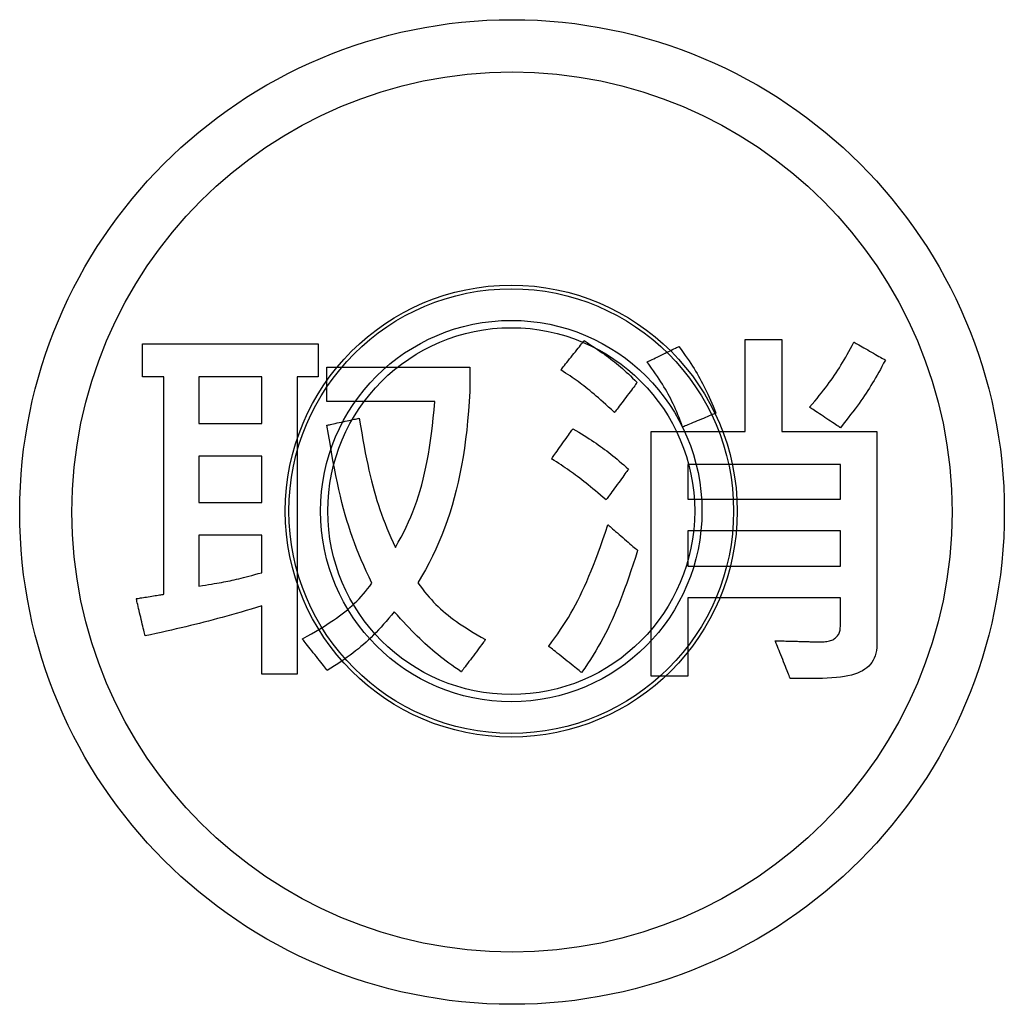
# Model space of a CAD drawing. Extents: x 0 to 420, y 0 to 297.
# Drawn here: x 57 to 59, y 108 to 110 of the extents above; entities that cross this region are included whole.
import ezdxf

# ---------------------------------------------------------------- set-up
doc = ezdxf.new("R2010")
doc.units = 0
doc.header["$MEASUREMENT"] = 0
doc.layers.get('0').update_dxf_attribs({"linetype": 'CONTINUOUS'})

msp = doc.modelspace()

# ---------------------------------------------------------------- linework, layer by layer
at = {"color": 2, "linetype": 'Continuous'}
for points in [[(57.46323, 108.74537), (57.46323, 108.74607), (57.46323, 108.74808), (57.46323, 108.75129), (57.46323, 108.75558), (57.46323, 108.76082), (57.46323, 108.7669), (57.46323, 108.7737), (57.46323, 108.7811), (57.46323, 108.78898), (57.46323, 108.79721), (57.46323, 108.80569), (57.46323, 108.81428), (57.46323, 108.82287), (57.46323, 108.83135), (57.46323, 108.83958), (57.46323, 108.84746), (57.46323, 108.85486), (57.46323, 108.86166), (57.46323, 108.86774), (57.46323, 108.87298), (57.46323, 108.87727), (57.46323, 108.88048), (57.46323, 108.88249), (57.46323, 108.88319), (57.45228, 108.87992), (57.44166, 108.87677), (57.43132, 108.87374), (57.42123, 108.87082), (57.41137, 108.86799), (57.40171, 108.86526), (57.39222, 108.8626), (57.38286, 108.86003), (57.3736, 108.85752), (57.36443, 108.85506), (57.35529, 108.85266), (57.34617, 108.8503), (57.33704, 108.84798), (57.32786, 108.84568), (57.3186, 108.8434), (57.30924, 108.84114), (57.29974, 108.83887), (57.29008, 108.8366), (57.28022, 108.83432), (57.27013, 108.83201), (57.25978, 108.82968), (57.24915, 108.82731), (57.2382, 108.82489), (57.2269, 108.82242), (57.22681, 108.8228), (57.22655, 108.8239), (57.22614, 108.82566), (57.22559, 108.82801), (57.22491, 108.83089), (57.22413, 108.83422), (57.22325, 108.83795), (57.22229, 108.84201), (57.22128, 108.84632), (57.22022, 108.85084), (57.21912, 108.85548), (57.21801, 108.86019), (57.2169, 108.8649), (57.21581, 108.86955), (57.21475, 108.87406), (57.21373, 108.87838), (57.21278, 108.88244), (57.2119, 108.88616), (57.21112, 108.8895), (57.21044, 108.89237), (57.20989, 108.89472), (57.20947, 108.89648), (57.20921, 108.89759), (57.20912, 108.89797), (57.2094, 108.89801), (57.21021, 108.89814), (57.21151, 108.89835), (57.21324, 108.89863), (57.21535, 108.89897), (57.2178, 108.89936), (57.22054, 108.8998), (57.22353, 108.90027), (57.2267, 108.90078), (57.23002, 108.90131), (57.23344, 108.90186), (57.2369, 108.90241), (57.24037, 108.90297), (57.24379, 108.90351), (57.24711, 108.90405), (57.25028, 108.90455), (57.25326, 108.90503), (57.256, 108.90547), (57.25846, 108.90586), (57.26057, 108.9062), (57.2623, 108.90648), (57.26359, 108.90668), (57.2644, 108.90681), (57.26469, 108.90686), (57.26469, 108.90909), (57.26469, 108.91552), (57.26469, 108.92577), (57.26469, 108.93946), (57.26469, 108.9562), (57.26469, 108.97562), (57.26469, 108.99733), (57.26469, 109.02095), (57.26469, 109.0461), (57.26469, 109.0724), (57.26469, 109.09945), (57.26469, 109.1269), (57.26469, 109.15434), (57.26469, 109.1814), (57.26469, 109.20769), (57.26469, 109.23284), (57.26469, 109.25646), (57.26469, 109.27817), (57.26469, 109.29759), (57.26469, 109.31434), (57.26469, 109.32802), (57.26469, 109.33828), (57.26469, 109.34471), (57.26469, 109.34693), (57.26447, 109.34693), (57.26384, 109.34693), (57.26284, 109.34693), (57.2615, 109.34693), (57.25987, 109.34693), (57.25797, 109.34693), (57.25585, 109.34693), (57.25354, 109.34693), (57.25109, 109.34693), (57.24852, 109.34693), (57.24588, 109.34693), (57.2432, 109.34693), (57.24052, 109.34693), (57.23788, 109.34693), (57.23531, 109.34693), (57.23285, 109.34693), (57.23055, 109.34693), (57.22843, 109.34693), (57.22653, 109.34693), (57.22489, 109.34693), (57.22356, 109.34693), (57.22256, 109.34693), (57.22193, 109.34693), (57.22171, 109.34693), (57.22171, 109.34727), (57.22171, 109.34825), (57.22171, 109.3498), (57.22171, 109.35187), (57.22171, 109.35441), (57.22171, 109.35735), (57.22171, 109.36064), (57.22171, 109.36422), (57.22171, 109.36803), (57.22171, 109.37201), (57.22171, 109.37611), (57.22171, 109.38027), (57.22171, 109.38442), (57.22171, 109.38852), (57.22171, 109.3925), (57.22171, 109.39631), (57.22171, 109.39989), (57.22171, 109.40318), (57.22171, 109.40612), (57.22171, 109.40866), (57.22171, 109.41073), (57.22171, 109.41228), (57.22171, 109.41326), (57.22171, 109.4136), (57.22351, 109.4136), (57.22871, 109.4136), (57.23699, 109.4136), (57.24805, 109.4136), (57.26158, 109.4136), (57.27727, 109.4136), (57.29482, 109.4136), (57.3139, 109.4136), (57.33423, 109.4136), (57.35547, 109.4136), (57.37734, 109.4136), (57.39951, 109.4136), (57.42169, 109.4136), (57.44355, 109.4136), (57.4648, 109.4136), (57.48512, 109.4136), (57.50421, 109.4136), (57.52175, 109.4136), (57.53744, 109.4136), (57.55097, 109.4136), (57.56204, 109.4136), (57.57032, 109.4136), (57.57552, 109.4136), (57.57732, 109.4136), (57.57732, 109.41326), (57.57732, 109.41228), (57.57732, 109.41073), (57.57732, 109.40866), (57.57732, 109.40612), (57.57732, 109.40318), (57.57732, 109.39989), (57.57732, 109.39631), (57.57732, 109.3925), (57.57732, 109.38852), (57.57732, 109.38442), (57.57732, 109.38027), (57.57732, 109.37611), (57.57732, 109.37201), (57.57732, 109.36803), (57.57732, 109.36422), (57.57732, 109.36064), (57.57732, 109.35735), (57.57732, 109.35441), (57.57732, 109.35187), (57.57732, 109.3498), (57.57732, 109.34825), (57.57732, 109.34727), (57.57732, 109.34693), (57.5771, 109.34693), (57.57648, 109.34693), (57.5755, 109.34693), (57.57419, 109.34693), (57.57258, 109.34693), (57.57072, 109.34693), (57.56863, 109.34693), (57.56637, 109.34693), (57.56395, 109.34693), (57.56143, 109.34693), (57.55883, 109.34693), (57.5562, 109.34693), (57.55357, 109.34693), (57.55097, 109.34693), (57.54845, 109.34693), (57.54603, 109.34693), (57.54377, 109.34693), (57.54168, 109.34693), (57.53982, 109.34693), (57.53821, 109.34693), (57.5369, 109.34693), (57.53591, 109.34693), (57.5353, 109.34693), (57.53508, 109.34693), (57.53508, 109.34389), (57.53508, 109.3351), (57.53508, 109.32109), (57.53508, 109.30237), (57.53508, 109.27948), (57.53508, 109.25294), (57.53508, 109.22326), (57.53508, 109.19097), (57.53508, 109.15659), (57.53508, 109.12065), (57.53508, 109.08366), (57.53508, 109.04615), (57.53508, 109.00864), (57.53508, 108.97165), (57.53508, 108.93571), (57.53508, 108.90133), (57.53508, 108.86904), (57.53508, 108.83936), (57.53508, 108.81282), (57.53508, 108.78993), (57.53508, 108.77122), (57.53508, 108.75721), (57.53508, 108.74841), (57.53508, 108.74537), (57.53472, 108.74537), (57.53367, 108.74537), (57.532, 108.74537), (57.52976, 108.74537), (57.52703, 108.74537), (57.52386, 108.74537), (57.52031, 108.74537), (57.51645, 108.74537), (57.51235, 108.74537), (57.50805, 108.74537), (57.50364, 108.74537), (57.49916, 108.74537), (57.49467, 108.74537), (57.49026, 108.74537), (57.48596, 108.74537), (57.48186, 108.74537), (57.478, 108.74537), (57.47445, 108.74537), (57.47128, 108.74537), (57.46855, 108.74537), (57.46631, 108.74537), (57.46464, 108.74537), (57.46359, 108.74537), (57.46323, 108.74537)], [(58.11579, 109.42026), (58.12176, 109.41645), (58.12744, 109.41277), (58.13287, 109.40922), (58.13805, 109.40578), (58.14302, 109.40243), (58.14779, 109.39916), (58.15238, 109.39594), (58.15681, 109.39278), (58.16111, 109.38964), (58.16529, 109.38653), (58.16938, 109.38341), (58.17339, 109.38027), (58.17735, 109.37711), (58.18128, 109.37389), (58.18519, 109.37062), (58.18911, 109.36727), (58.19306, 109.36383), (58.19705, 109.36027), (58.20112, 109.3566), (58.20527, 109.35278), (58.20954, 109.34881), (58.21394, 109.34467), (58.21849, 109.34035), (58.22321, 109.33582), (58.22298, 109.33552), (58.22231, 109.33463), (58.22124, 109.33321), (58.21981, 109.33132), (58.21806, 109.32901), (58.21604, 109.32633), (58.21377, 109.32333), (58.2113, 109.32007), (58.20868, 109.3166), (58.20593, 109.31296), (58.20311, 109.30923), (58.20025, 109.30544), (58.19738, 109.30165), (58.19456, 109.29791), (58.19181, 109.29428), (58.18919, 109.29081), (58.18672, 109.28755), (58.18446, 109.28455), (58.18243, 109.28187), (58.18068, 109.27955), (58.17925, 109.27766), (58.17818, 109.27625), (58.17751, 109.27536), (58.17728, 109.27505), (58.17115, 109.28063), (58.16533, 109.2859), (58.15981, 109.29087), (58.15455, 109.29557), (58.14954, 109.30002), (58.14474, 109.30422), (58.14014, 109.30821), (58.13571, 109.312), (58.13143, 109.31561), (58.12727, 109.31906), (58.12321, 109.32237), (58.11922, 109.32555), (58.11528, 109.32863), (58.11137, 109.33162), (58.10746, 109.33455), (58.10353, 109.33742), (58.09955, 109.34027), (58.0955, 109.34311), (58.09136, 109.34596), (58.0871, 109.34883), (58.08269, 109.35176), (58.07812, 109.35474), (58.07336, 109.35781), (58.06838, 109.36099), (58.06862, 109.36129), (58.06931, 109.36216), (58.07041, 109.36354), (58.07189, 109.36538), (58.07369, 109.36764), (58.07579, 109.37025), (58.07812, 109.37318), (58.08067, 109.37636), (58.08338, 109.37974), (58.08621, 109.38329), (58.08913, 109.38693), (58.09208, 109.39063), (58.09504, 109.39432), (58.09796, 109.39797), (58.10079, 109.40151), (58.1035, 109.4049), (58.10604, 109.40808), (58.10838, 109.411), (58.11047, 109.41362), (58.11228, 109.41587), (58.11375, 109.41772), (58.11486, 109.4191), (58.11555, 109.41996), (58.11579, 109.42026)], [(58.31507, 109.24544), (58.3126, 109.25206), (58.31018, 109.25841), (58.30779, 109.26451), (58.30543, 109.27039), (58.30308, 109.27607), (58.30072, 109.28158), (58.29835, 109.28693), (58.29595, 109.29215), (58.29351, 109.29727), (58.29102, 109.3023), (58.28846, 109.30727), (58.28581, 109.31221), (58.28308, 109.31714), (58.28024, 109.32208), (58.27728, 109.32706), (58.2742, 109.33209), (58.27096, 109.33721), (58.26757, 109.34243), (58.26401, 109.34779), (58.26027, 109.35329), (58.25633, 109.35898), (58.25219, 109.36486), (58.24782, 109.37097), (58.24322, 109.37732), (58.24354, 109.37748), (58.24449, 109.37793), (58.24599, 109.37866), (58.24799, 109.37962), (58.25045, 109.38081), (58.25329, 109.38218), (58.25647, 109.38372), (58.25993, 109.38539), (58.26361, 109.38716), (58.26746, 109.38902), (58.27143, 109.39093), (58.27544, 109.39287), (58.27946, 109.39481), (58.28343, 109.39673), (58.28728, 109.39859), (58.29096, 109.40036), (58.29442, 109.40203), (58.2976, 109.40357), (58.30044, 109.40494), (58.3029, 109.40612), (58.3049, 109.40709), (58.3064, 109.40782), (58.30735, 109.40827), (58.30767, 109.40843), (58.31218, 109.40217), (58.31647, 109.39614), (58.32055, 109.39033), (58.32443, 109.38471), (58.32813, 109.37925), (58.33165, 109.37393), (58.33503, 109.36872), (58.33826, 109.3636), (58.34137, 109.35854), (58.34437, 109.35353), (58.34727, 109.34853), (58.35008, 109.34352), (58.35283, 109.33847), (58.35552, 109.33337), (58.35817, 109.32818), (58.36079, 109.32288), (58.3634, 109.31745), (58.36601, 109.31186), (58.36864, 109.30608), (58.37129, 109.3001), (58.37399, 109.29389), (58.37675, 109.28742), (58.37958, 109.28067), (58.38249, 109.27361), (58.38215, 109.27346), (58.38117, 109.27305), (58.3796, 109.2724), (58.3775, 109.27152), (58.37493, 109.27045), (58.37196, 109.2692), (58.36863, 109.26782), (58.36501, 109.2663), (58.36116, 109.26469), (58.35713, 109.26301), (58.35299, 109.26128), (58.34878, 109.25952), (58.34458, 109.25777), (58.34043, 109.25604), (58.33641, 109.25435), (58.33255, 109.25274), (58.32893, 109.25123), (58.32561, 109.24984), (58.32263, 109.2486), (58.32007, 109.24753), (58.31797, 109.24665), (58.3164, 109.246), (58.31542, 109.24558), (58.31507, 109.24544)], [(58.44176, 109.42248), (58.44213, 109.42248), (58.44322, 109.42248), (58.44494, 109.42248), (58.44725, 109.42248), (58.45007, 109.42248), (58.45333, 109.42248), (58.45699, 109.42248), (58.46097, 109.42248), (58.4652, 109.42248), (58.46963, 109.42248), (58.47418, 109.42248), (58.4788, 109.42248), (58.48342, 109.42248), (58.48798, 109.42248), (58.4924, 109.42248), (58.49664, 109.42248), (58.50061, 109.42248), (58.50427, 109.42248), (58.50754, 109.42248), (58.51036, 109.42248), (58.51266, 109.42248), (58.51439, 109.42248), (58.51547, 109.42248), (58.51584, 109.42248), (58.51584, 109.42154), (58.51584, 109.41883), (58.51584, 109.4145), (58.51584, 109.40871), (58.51584, 109.40164), (58.51584, 109.39343), (58.51584, 109.38426), (58.51584, 109.37428), (58.51584, 109.36365), (58.51584, 109.35255), (58.51584, 109.34111), (58.51584, 109.32952), (58.51584, 109.31793), (58.51584, 109.30649), (58.51584, 109.29538), (58.51584, 109.28476), (58.51584, 109.27478), (58.51584, 109.26561), (58.51584, 109.2574), (58.51584, 109.25033), (58.51584, 109.24454), (58.51584, 109.24021), (58.51584, 109.23749), (58.51584, 109.23655), (58.51682, 109.23655), (58.51963, 109.23655), (58.52412, 109.23655), (58.53011, 109.23655), (58.53744, 109.23655), (58.54594, 109.23655), (58.55544, 109.23655), (58.56578, 109.23655), (58.57678, 109.23655), (58.58829, 109.23655), (58.60014, 109.23655), (58.61215, 109.23655), (58.62416, 109.23655), (58.636, 109.23655), (58.64751, 109.23655), (58.65851, 109.23655), (58.66885, 109.23655), (58.67835, 109.23655), (58.68685, 109.23655), (58.69418, 109.23655), (58.70017, 109.23655), (58.70466, 109.23655), (58.70747, 109.23655), (58.70845, 109.23655), (58.70845, 109.2344), (58.70845, 109.22819), (58.70845, 109.21828), (58.70845, 109.20505), (58.70845, 109.18887), (58.70845, 109.17011), (58.70845, 109.14913), (58.70845, 109.1263), (58.70845, 109.102), (58.70845, 109.07659), (58.70845, 109.05045), (58.70845, 109.02393), (58.70845, 108.99741), (58.70845, 108.97127), (58.70845, 108.94586), (58.70845, 108.92156), (58.70845, 108.89873), (58.70845, 108.87775), (58.70845, 108.85899), (58.70845, 108.84281), (58.70845, 108.82958), (58.70845, 108.81967), (58.70845, 108.81346), (58.70845, 108.81131), (58.70838, 108.8049), (58.70799, 108.79883), (58.70726, 108.79308), (58.70619, 108.78765), (58.70477, 108.78254), (58.70298, 108.77774), (58.70082, 108.77323), (58.69828, 108.76902), (58.69534, 108.7651), (58.69201, 108.76146), (58.68827, 108.7581), (58.6841, 108.755), (58.67951, 108.75217), (58.67448, 108.74959), (58.66901, 108.74727), (58.66308, 108.74518), (58.65668, 108.74334), (58.64981, 108.74172), (58.64245, 108.74033), (58.6346, 108.73916), (58.62625, 108.73819), (58.61738, 108.73743), (58.608, 108.73687), (58.59808, 108.73651), (58.59775, 108.73651), (58.5968, 108.73651), (58.59528, 108.73651), (58.59325, 108.73651), (58.59077, 108.73651), (58.58789, 108.73651), (58.58468, 108.73651), (58.58118, 108.73651), (58.57745, 108.73651), (58.57356, 108.73651), (58.56955, 108.73651), (58.56548, 108.73651), (58.56142, 108.73651), (58.55741, 108.73651), (58.55351, 108.73651), (58.54979, 108.73651), (58.54629, 108.73651), (58.54307, 108.73651), (58.54019, 108.73651), (58.53771, 108.73651), (58.53569, 108.73651), (58.53417, 108.73651), (58.53321, 108.73651), (58.53288, 108.73651), (58.53273, 108.73689), (58.53229, 108.73801), (58.53158, 108.73978), (58.53063, 108.74216), (58.52948, 108.74506), (58.52814, 108.74843), (58.52664, 108.75219), (58.52501, 108.75629), (58.52327, 108.76065), (58.52146, 108.76521), (58.51959, 108.7699), (58.5177, 108.77466), (58.5158, 108.77941), (58.51394, 108.78411), (58.51212, 108.78866), (58.51039, 108.79302), (58.50876, 108.79712), (58.50726, 108.80088), (58.50592, 108.80425), (58.50476, 108.80715), (58.50382, 108.80953), (58.50311, 108.81131), (58.50266, 108.81242), (58.50251, 108.81281), (58.5028, 108.8128), (58.50363, 108.81278), (58.50496, 108.81274), (58.50674, 108.8127), (58.50891, 108.81264), (58.51142, 108.81257), (58.51424, 108.8125), (58.5173, 108.81242), (58.52056, 108.81233), (58.52397, 108.81224), (58.52747, 108.81215), (58.53103, 108.81206), (58.53459, 108.81196), (58.53809, 108.81187), (58.5415, 108.81178), (58.54476, 108.8117), (58.54782, 108.81162), (58.55064, 108.81154), (58.55315, 108.81148), (58.55532, 108.81142), (58.5571, 108.81137), (58.55843, 108.81134), (58.55926, 108.81132), (58.55955, 108.81131), (58.56183, 108.81122), (58.56406, 108.81114), (58.56621, 108.81107), (58.56831, 108.811), (58.57033, 108.81094), (58.5723, 108.81089), (58.57419, 108.81084), (58.57601, 108.8108), (58.57777, 108.81076), (58.57946, 108.81073), (58.58107, 108.8107), (58.58261, 108.81067), (58.58408, 108.81065), (58.58547, 108.81064), (58.58679, 108.81062), (58.58803, 108.81061), (58.5892, 108.8106), (58.59029, 108.8106), (58.59129, 108.81059), (58.59222, 108.81059), (58.59307, 108.81059), (58.59383, 108.81058), (58.59452, 108.81058), (58.59512, 108.81058), (58.59829, 108.81064), (58.60133, 108.8108), (58.60425, 108.81107), (58.60703, 108.81145), (58.60967, 108.81194), (58.61219, 108.81253), (58.61457, 108.81323), (58.61682, 108.81404), (58.61893, 108.81496), (58.62091, 108.81599), (58.62276, 108.81713), (58.62447, 108.81837), (58.62605, 108.81972), (58.62749, 108.82118), (58.62879, 108.82274), (58.62996, 108.82442), (58.63099, 108.8262), (58.63189, 108.82809), (58.63265, 108.83009), (58.63327, 108.83219), (58.63375, 108.83441), (58.6341, 108.83673), (58.63431, 108.83916), (58.63438, 108.84169), (58.63438, 108.84199), (58.63438, 108.84283), (58.63438, 108.84418), (58.63438, 108.84597), (58.63438, 108.84817), (58.63438, 108.85072), (58.63438, 108.85357), (58.63438, 108.85667), (58.63438, 108.85997), (58.63438, 108.86343), (58.63438, 108.86698), (58.63438, 108.87058), (58.63438, 108.87418), (58.63438, 108.87774), (58.63438, 108.88119), (58.63438, 108.88449), (58.63438, 108.88759), (58.63438, 108.89044), (58.63438, 108.89299), (58.63438, 108.89519), (58.63438, 108.89699), (58.63438, 108.89833), (58.63438, 108.89918), (58.63438, 108.89947), (58.63281, 108.89947), (58.6283, 108.89947), (58.6211, 108.89947), (58.61149, 108.89947), (58.59974, 108.89947), (58.58611, 108.89947), (58.57087, 108.89947), (58.55429, 108.89947), (58.53663, 108.89947), (58.51817, 108.89947), (58.49918, 108.89947), (58.47992, 108.89947), (58.46065, 108.89947), (58.44166, 108.89947), (58.4232, 108.89947), (58.40555, 108.89947), (58.38896, 108.89947), (58.37372, 108.89947), (58.36009, 108.89947), (58.34834, 108.89947), (58.33873, 108.89947), (58.33153, 108.89947), (58.32702, 108.89947), (58.32545, 108.89947), (58.32545, 108.89866), (58.32545, 108.89635), (58.32545, 108.89266), (58.32545, 108.88772), (58.32545, 108.88169), (58.32545, 108.8747), (58.32545, 108.86687), (58.32545, 108.85836), (58.32545, 108.8493), (58.32545, 108.83983), (58.32545, 108.83008), (58.32545, 108.8202), (58.32545, 108.81031), (58.32545, 108.80056), (58.32545, 108.79109), (58.32545, 108.78203), (58.32545, 108.77352), (58.32545, 108.7657), (58.32545, 108.7587), (58.32545, 108.75267), (58.32545, 108.74774), (58.32545, 108.74404), (58.32545, 108.74173), (58.32545, 108.74092), (58.32508, 108.74092), (58.324, 108.74092), (58.32227, 108.74092), (58.31997, 108.74092), (58.31715, 108.74092), (58.31388, 108.74092), (58.31022, 108.74092), (58.30625, 108.74092), (58.30201, 108.74092), (58.29759, 108.74092), (58.29303, 108.74092), (58.28841, 108.74092), (58.28379, 108.74092), (58.27924, 108.74092), (58.27481, 108.74092), (58.27058, 108.74092), (58.2666, 108.74092), (58.26295, 108.74092), (58.25968, 108.74092), (58.25686, 108.74092), (58.25455, 108.74092), (58.25283, 108.74092), (58.25175, 108.74092), (58.25137, 108.74092), (58.25137, 108.74343), (58.25137, 108.75068), (58.25137, 108.76222), (58.25137, 108.77764), (58.25137, 108.7965), (58.25137, 108.81837), (58.25137, 108.84282), (58.25137, 108.86942), (58.25137, 108.89774), (58.25137, 108.92736), (58.25137, 108.95783), (58.25137, 108.98874), (58.25137, 109.01964), (58.25137, 109.05012), (58.25137, 109.07973), (58.25137, 109.10806), (58.25137, 109.13466), (58.25137, 109.15911), (58.25137, 109.18098), (58.25137, 109.19984), (58.25137, 109.21526), (58.25137, 109.2268), (58.25137, 109.23404), (58.25137, 109.23655), (58.25233, 109.23655), (58.25512, 109.23655), (58.25955, 109.23655), (58.26547, 109.23655), (58.27272, 109.23655), (58.28112, 109.23655), (58.29051, 109.23655), (58.30073, 109.23655), (58.31161, 109.23655), (58.32299, 109.23655), (58.33469, 109.23655), (58.34656, 109.23655), (58.35844, 109.23655), (58.37014, 109.23655), (58.38152, 109.23655), (58.3924, 109.23655), (58.40262, 109.23655), (58.41201, 109.23655), (58.42041, 109.23655), (58.42766, 109.23655), (58.43358, 109.23655), (58.43801, 109.23655), (58.4408, 109.23655), (58.44176, 109.23655), (58.44176, 109.23749), (58.44176, 109.24021), (58.44176, 109.24454), (58.44176, 109.25033), (58.44176, 109.2574), (58.44176, 109.26561), (58.44176, 109.27478), (58.44176, 109.28476), (58.44176, 109.29538), (58.44176, 109.30649), (58.44176, 109.31793), (58.44176, 109.32952), (58.44176, 109.34111), (58.44176, 109.35255), (58.44176, 109.36365), (58.44176, 109.37428), (58.44176, 109.38426), (58.44176, 109.39343), (58.44176, 109.40164), (58.44176, 109.40871), (58.44176, 109.4145), (58.44176, 109.41883), (58.44176, 109.42154), (58.44176, 109.42248)], [(58.57215, 109.28544), (58.5774, 109.29162), (58.5824, 109.2976), (58.58719, 109.30338), (58.59176, 109.309), (58.59613, 109.31446), (58.60033, 109.3198), (58.60436, 109.32503), (58.60823, 109.33017), (58.61197, 109.33525), (58.61559, 109.34027), (58.61911, 109.34528), (58.62253, 109.35027), (58.62587, 109.35529), (58.62915, 109.36033), (58.63239, 109.36544), (58.63559, 109.37062), (58.63877, 109.3759), (58.64195, 109.3813), (58.64514, 109.38683), (58.64836, 109.39253), (58.65161, 109.39841), (58.65493, 109.40448), (58.65831, 109.41078), (58.66178, 109.41732), (58.66211, 109.41713), (58.66304, 109.4166), (58.66452, 109.41576), (58.6665, 109.41463), (58.66893, 109.41325), (58.67174, 109.41165), (58.67488, 109.40986), (58.6783, 109.40791), (58.68194, 109.40584), (58.68575, 109.40367), (58.68967, 109.40144), (58.69364, 109.39918), (58.69762, 109.39692), (58.70153, 109.39469), (58.70534, 109.39252), (58.70898, 109.39045), (58.7124, 109.3885), (58.71555, 109.38671), (58.71836, 109.38511), (58.72078, 109.38373), (58.72276, 109.3826), (58.72425, 109.38175), (58.72518, 109.38122), (58.7255, 109.38104), (58.72204, 109.37451), (58.71867, 109.36823), (58.71539, 109.36219), (58.71216, 109.35637), (58.70899, 109.35072), (58.70584, 109.34523), (58.70271, 109.33987), (58.69957, 109.33462), (58.69641, 109.32945), (58.6932, 109.32433), (58.68994, 109.31924), (58.68661, 109.31416), (58.68318, 109.30905), (58.67964, 109.30389), (58.67597, 109.29866), (58.67216, 109.29332), (58.66819, 109.28786), (58.66403, 109.28225), (58.65968, 109.27646), (58.65512, 109.27047), (58.65033, 109.26425), (58.64528, 109.25777), (58.63997, 109.25101), (58.63438, 109.24394), (58.63406, 109.24415), (58.63315, 109.24476), (58.6317, 109.24573), (58.62977, 109.24702), (58.6274, 109.2486), (58.62465, 109.25043), (58.62158, 109.25247), (58.61824, 109.2547), (58.61469, 109.25707), (58.61097, 109.25955), (58.60714, 109.2621), (58.60326, 109.26469), (58.59938, 109.26728), (58.59556, 109.26983), (58.59184, 109.27231), (58.58828, 109.27468), (58.58494, 109.27691), (58.58187, 109.27896), (58.57913, 109.28079), (58.57676, 109.28237), (58.57483, 109.28366), (58.57338, 109.28462), (58.57247, 109.28523), (58.57215, 109.28544)], [(57.66029, 109.26322), (57.66285, 109.24793), (57.66537, 109.23334), (57.66784, 109.21941), (57.6703, 109.20608), (57.67274, 109.19333), (57.67518, 109.1811), (57.67764, 109.16935), (57.68012, 109.15805), (57.68264, 109.14713), (57.68522, 109.13658), (57.68785, 109.12633), (57.69057, 109.11635), (57.69337, 109.10659), (57.69627, 109.09701), (57.69929, 109.08757), (57.70243, 109.07823), (57.70571, 109.06893), (57.70915, 109.05965), (57.71274, 109.05033), (57.71652, 109.04093), (57.72048, 109.03141), (57.72465, 109.02172), (57.72903, 109.01183), (57.73363, 109.00168), (57.7395, 109.01209), (57.74508, 109.02241), (57.75038, 109.03268), (57.7554, 109.04293), (57.76016, 109.05319), (57.76467, 109.0635), (57.76894, 109.0739), (57.77297, 109.08442), (57.77678, 109.09509), (57.78038, 109.10595), (57.78377, 109.11704), (57.78697, 109.12838), (57.78998, 109.14002), (57.79281, 109.15198), (57.79548, 109.16431), (57.798, 109.17704), (57.80036, 109.1902), (57.80259, 109.20382), (57.8047, 109.21795), (57.80668, 109.23261), (57.80856, 109.24785), (57.81034, 109.26369), (57.81203, 109.28017), (57.81364, 109.29732), (57.81253, 109.29732), (57.80934, 109.29732), (57.80425, 109.29732), (57.79745, 109.29732), (57.78913, 109.29732), (57.77949, 109.29732), (57.76871, 109.29732), (57.75698, 109.29732), (57.74449, 109.29732), (57.73143, 109.29732), (57.71799, 109.29732), (57.70437, 109.29732), (57.69074, 109.29732), (57.6773, 109.29732), (57.66424, 109.29732), (57.65175, 109.29732), (57.64002, 109.29732), (57.62924, 109.29732), (57.6196, 109.29732), (57.61128, 109.29732), (57.60448, 109.29732), (57.59939, 109.29732), (57.5962, 109.29732), (57.59509, 109.29732), (57.59509, 109.29768), (57.59509, 109.29869), (57.59509, 109.30032), (57.59509, 109.30248), (57.59509, 109.30513), (57.59509, 109.3082), (57.59509, 109.31164), (57.59509, 109.31537), (57.59509, 109.31935), (57.59509, 109.32351), (57.59509, 109.32779), (57.59509, 109.33213), (57.59509, 109.33647), (57.59509, 109.34075), (57.59509, 109.34491), (57.59509, 109.34889), (57.59509, 109.35262), (57.59509, 109.35606), (57.59509, 109.35913), (57.59509, 109.36178), (57.59509, 109.36394), (57.59509, 109.36556), (57.59509, 109.36658), (57.59509, 109.36693), (57.59656, 109.36693), (57.60078, 109.36693), (57.60751, 109.36693), (57.61649, 109.36693), (57.62749, 109.36693), (57.64024, 109.36693), (57.65449, 109.36693), (57.67, 109.36693), (57.68651, 109.36693), (57.70377, 109.36693), (57.72154, 109.36693), (57.73955, 109.36693), (57.75757, 109.36693), (57.77533, 109.36693), (57.7926, 109.36693), (57.80911, 109.36693), (57.82462, 109.36693), (57.83887, 109.36693), (57.85162, 109.36693), (57.86261, 109.36693), (57.8716, 109.36693), (57.87833, 109.36693), (57.88255, 109.36693), (57.88402, 109.36693), (57.88402, 109.36668), (57.88402, 109.36596), (57.88402, 109.3648), (57.88402, 109.36326), (57.88402, 109.36137), (57.88402, 109.35918), (57.88402, 109.35673), (57.88402, 109.35407), (57.88402, 109.35124), (57.88402, 109.34827), (57.88402, 109.34522), (57.88402, 109.34213), (57.88402, 109.33903), (57.88402, 109.33598), (57.88402, 109.33302), (57.88402, 109.33019), (57.88402, 109.32752), (57.88402, 109.32507), (57.88402, 109.32289), (57.88402, 109.321), (57.88402, 109.31946), (57.88402, 109.3183), (57.88402, 109.31757), (57.88402, 109.31732), (57.88287, 109.29709), (57.88148, 109.27732), (57.87983, 109.258), (57.87792, 109.23912), (57.87575, 109.22065), (57.87331, 109.20259), (57.8706, 109.18492), (57.86761, 109.16763), (57.86434, 109.15069), (57.86079, 109.1341), (57.85694, 109.11785), (57.85281, 109.1019), (57.84838, 109.08626), (57.84365, 109.07091), (57.83861, 109.05583), (57.83326, 109.041), (57.8276, 109.02642), (57.82162, 109.01206), (57.81531, 108.99791), (57.80869, 108.98397), (57.80173, 108.9702), (57.79443, 108.9566), (57.7868, 108.94316), (57.77882, 108.92985), (57.78358, 108.92361), (57.78825, 108.91764), (57.79285, 108.91192), (57.79741, 108.90643), (57.80194, 108.90116), (57.80648, 108.89608), (57.81105, 108.89117), (57.81567, 108.88642), (57.82036, 108.8818), (57.82515, 108.87729), (57.83006, 108.87288), (57.83512, 108.86855), (57.84035, 108.86426), (57.84577, 108.86001), (57.85141, 108.85578), (57.85729, 108.85154), (57.86343, 108.84727), (57.86987, 108.84296), (57.87661, 108.83859), (57.8837, 108.83412), (57.89114, 108.82956), (57.89897, 108.82487), (57.9072, 108.82003), (57.91587, 108.81503), (57.91562, 108.8147), (57.91491, 108.81375), (57.91377, 108.81223), (57.91225, 108.8102), (57.91039, 108.80772), (57.90823, 108.80484), (57.90582, 108.80162), (57.90319, 108.79812), (57.9004, 108.79439), (57.89748, 108.7905), (57.89447, 108.78649), (57.89142, 108.78242), (57.88838, 108.77835), (57.88537, 108.77434), (57.88245, 108.77045), (57.87966, 108.76672), (57.87703, 108.76322), (57.87462, 108.76), (57.87246, 108.75713), (57.8706, 108.75464), (57.86908, 108.75262), (57.86794, 108.7511), (57.86723, 108.75014), (57.86698, 108.74981), (57.86043, 108.75431), (57.8541, 108.75873), (57.84797, 108.76309), (57.84202, 108.76741), (57.83623, 108.77171), (57.83059, 108.776), (57.82506, 108.78029), (57.81965, 108.78462), (57.81432, 108.78898), (57.80905, 108.79341), (57.80383, 108.79792), (57.79864, 108.80252), (57.79345, 108.80723), (57.78825, 108.81207), (57.78303, 108.81705), (57.77775, 108.8222), (57.7724, 108.82753), (57.76696, 108.83306), (57.76142, 108.8388), (57.75575, 108.84477), (57.74993, 108.85099), (57.74395, 108.85747), (57.73778, 108.86424), (57.73141, 108.8713), (57.72583, 108.86459), (57.72039, 108.85816), (57.71507, 108.85199), (57.70984, 108.84606), (57.70469, 108.84036), (57.6996, 108.83486), (57.69454, 108.82956), (57.68951, 108.82444), (57.68447, 108.81947), (57.67942, 108.81465), (57.67433, 108.80996), (57.66918, 108.80537), (57.66395, 108.80088), (57.65862, 108.79646), (57.65318, 108.79211), (57.64761, 108.78779), (57.64188, 108.7835), (57.63597, 108.77922), (57.62988, 108.77494), (57.62357, 108.77063), (57.61703, 108.76628), (57.61024, 108.76187), (57.60318, 108.75738), (57.59583, 108.75281), (57.59557, 108.75313), (57.59484, 108.75406), (57.59366, 108.75555), (57.5921, 108.75753), (57.59018, 108.75995), (57.58796, 108.76276), (57.58547, 108.7659), (57.58277, 108.76932), (57.57989, 108.77295), (57.57688, 108.77676), (57.57378, 108.78067), (57.57064, 108.78464), (57.5675, 108.78861), (57.5644, 108.79253), (57.5614, 108.79633), (57.55852, 108.79997), (57.55581, 108.80339), (57.55333, 108.80653), (57.55111, 108.80934), (57.54919, 108.81176), (57.54762, 108.81374), (57.54645, 108.81522), (57.54571, 108.81615), (57.54546, 108.81648), (57.55484, 108.82175), (57.56373, 108.82683), (57.57217, 108.83174), (57.58017, 108.8365), (57.58776, 108.84113), (57.59496, 108.84565), (57.60179, 108.85007), (57.60829, 108.85441), (57.61448, 108.8587), (57.62037, 108.86295), (57.62601, 108.86718), (57.6314, 108.87141), (57.63657, 108.87566), (57.64155, 108.87995), (57.64637, 108.88429), (57.65104, 108.88872), (57.6556, 108.89323), (57.66006, 108.89787), (57.66445, 108.90263), (57.66879, 108.90755), (57.67312, 108.91264), (57.67745, 108.91792), (57.68181, 108.92341), (57.68622, 108.92913), (57.68035, 108.94153), (57.67479, 108.95358), (57.66951, 108.96535), (57.6645, 108.9769), (57.65973, 108.98827), (57.65521, 108.99953), (57.65089, 109.01074), (57.64679, 109.02195), (57.64286, 109.03323), (57.63911, 109.04462), (57.63551, 109.0562), (57.63204, 109.068), (57.62869, 109.08011), (57.62545, 109.09256), (57.6223, 109.10542), (57.61921, 109.11875), (57.61618, 109.13261), (57.61318, 109.14705), (57.61021, 109.16212), (57.60724, 109.1779), (57.60426, 109.19444), (57.60126, 109.21179), (57.5982, 109.23001), (57.59509, 109.24916), (57.59542, 109.24923), (57.59638, 109.24944), (57.59789, 109.24977), (57.59992, 109.2502), (57.6024, 109.25074), (57.60528, 109.25136), (57.6085, 109.25205), (57.612, 109.25281), (57.61572, 109.25361), (57.61962, 109.25445), (57.62363, 109.25531), (57.62769, 109.25619), (57.63176, 109.25707), (57.63576, 109.25793), (57.63966, 109.25877), (57.64339, 109.25957), (57.64689, 109.26033), (57.6501, 109.26102), (57.65298, 109.26164), (57.65546, 109.26218), (57.65749, 109.26261), (57.65901, 109.26294), (57.65996, 109.26315), (57.66029, 109.26322)], [(57.46323, 109.25283), (57.46323, 109.34693), (57.3358, 109.34693), (57.3358, 109.25283), (57.46323, 109.25283)], [(58.09283, 109.24172), (58.0989, 109.23817), (58.10472, 109.23471), (58.11031, 109.23135), (58.11568, 109.22807), (58.12085, 109.22486), (58.12584, 109.2217), (58.13067, 109.21859), (58.13536, 109.2155), (58.13992, 109.21243), (58.14437, 109.20937), (58.14873, 109.2063), (58.15302, 109.20321), (58.15726, 109.20009), (58.16146, 109.19693), (58.16564, 109.19371), (58.16982, 109.19043), (58.17402, 109.18706), (58.17826, 109.1836), (58.18255, 109.18004), (58.18691, 109.17636), (58.19136, 109.17255), (58.19592, 109.1686), (58.20061, 109.1645), (58.20544, 109.16023), (58.20521, 109.15991), (58.20455, 109.159), (58.20349, 109.15755), (58.20209, 109.15562), (58.20037, 109.15325), (58.19838, 109.15051), (58.19615, 109.14744), (58.19372, 109.1441), (58.19114, 109.14054), (58.18844, 109.13682), (58.18566, 109.133), (58.18284, 109.12912), (58.18002, 109.12524), (58.17724, 109.12141), (58.17454, 109.11769), (58.17196, 109.11414), (58.16954, 109.1108), (58.16731, 109.10773), (58.16531, 109.10498), (58.16359, 109.10262), (58.16219, 109.10068), (58.16113, 109.09923), (58.16047, 109.09832), (58.16025, 109.09801), (58.15445, 109.10298), (58.14889, 109.10771), (58.14356, 109.11222), (58.13844, 109.11651), (58.1335, 109.12061), (58.12872, 109.12453), (58.1241, 109.12828), (58.11961, 109.13188), (58.11523, 109.13535), (58.11094, 109.13869), (58.10672, 109.14192), (58.10255, 109.14507), (58.09842, 109.14813), (58.09431, 109.15114), (58.09019, 109.15409), (58.08605, 109.15702), (58.08187, 109.15992), (58.07763, 109.16282), (58.07331, 109.16574), (58.06889, 109.16868), (58.06436, 109.17166), (58.05969, 109.1747), (58.05486, 109.17781), (58.04986, 109.181), (58.05008, 109.18131), (58.05071, 109.1822), (58.05171, 109.18361), (58.05305, 109.1855), (58.05468, 109.18781), (58.05658, 109.19049), (58.0587, 109.19348), (58.061, 109.19674), (58.06346, 109.20021), (58.06603, 109.20384), (58.06867, 109.20757), (58.07135, 109.21136), (58.07402, 109.21515), (58.07667, 109.21888), (58.07923, 109.22251), (58.08169, 109.22598), (58.08399, 109.22924), (58.08611, 109.23223), (58.08801, 109.23491), (58.08964, 109.23722), (58.09098, 109.23911), (58.09198, 109.24053), (58.09261, 109.24141), (58.09283, 109.24172)], [(57.46323, 109.09284), (57.46323, 109.18617), (57.3358, 109.18617), (57.3358, 109.09284), (57.46323, 109.09284)], [(58.63438, 109.16989), (58.32545, 109.16989), (58.32545, 109.09951), (58.63438, 109.09951), (58.63438, 109.16989)], [(58.04393, 108.8017), (58.05037, 108.8103), (58.05652, 108.81875), (58.06243, 108.82708), (58.0681, 108.83534), (58.07356, 108.84356), (58.07883, 108.85178), (58.08393, 108.86005), (58.08888, 108.86841), (58.09369, 108.8769), (58.0984, 108.88556), (58.10301, 108.89443), (58.10755, 108.90355), (58.11205, 108.91296), (58.11651, 108.92271), (58.12096, 108.93283), (58.12543, 108.94337), (58.12992, 108.95437), (58.13447, 108.96587), (58.13908, 108.9779), (58.14379, 108.99052), (58.14861, 109.00376), (58.15356, 109.01766), (58.15867, 109.03227), (58.16395, 109.04762), (58.16425, 109.04736), (58.16513, 109.0466), (58.16653, 109.0454), (58.16839, 109.04378), (58.17068, 109.04181), (58.17332, 109.03953), (58.17628, 109.03697), (58.1795, 109.03419), (58.18293, 109.03122), (58.18652, 109.02813), (58.19021, 109.02494), (58.19395, 109.02171), (58.19769, 109.01848), (58.20138, 109.01529), (58.20497, 109.01219), (58.2084, 109.00923), (58.21162, 109.00645), (58.21458, 109.00389), (58.21723, 109.0016), (58.21951, 108.99963), (58.22138, 108.99802), (58.22278, 108.99681), (58.22365, 108.99606), (58.22396, 108.99579), (58.21938, 108.98138), (58.21491, 108.96756), (58.21052, 108.95431), (58.20619, 108.9416), (58.20193, 108.92938), (58.1977, 108.91764), (58.1935, 108.90632), (58.1893, 108.89541), (58.18509, 108.88487), (58.18087, 108.87466), (58.1766, 108.86476), (58.17228, 108.85512), (58.16789, 108.84572), (58.16342, 108.83652), (58.15884, 108.82749), (58.15415, 108.8186), (58.14933, 108.80981), (58.14436, 108.80109), (58.13923, 108.7924), (58.13392, 108.78372), (58.12842, 108.77501), (58.12271, 108.76624), (58.11678, 108.75737), (58.11061, 108.74837), (58.11027, 108.74864), (58.1093, 108.74942), (58.10775, 108.75066), (58.10567, 108.75232), (58.10313, 108.75435), (58.10019, 108.7567), (58.0969, 108.75933), (58.09332, 108.76219), (58.08951, 108.76524), (58.08553, 108.76843), (58.08143, 108.77171), (58.07727, 108.77503), (58.07311, 108.77836), (58.06902, 108.78164), (58.06503, 108.78482), (58.06122, 108.78787), (58.05764, 108.79073), (58.05435, 108.79336), (58.05141, 108.79572), (58.04887, 108.79775), (58.0468, 108.7994), (58.04525, 108.80065), (58.04427, 108.80143), (58.04393, 108.8017)], [(58.63438, 109.03507), (58.32545, 109.03507), (58.32545, 108.96391), (58.63438, 108.96391), (58.63438, 109.03507)], [(57.3358, 108.92319), (57.34286, 108.92435), (57.34946, 108.92543), (57.35562, 108.92646), (57.36139, 108.92742), (57.36683, 108.92835), (57.37196, 108.92923), (57.37684, 108.9301), (57.38151, 108.93094), (57.38602, 108.93179), (57.3904, 108.93263), (57.3947, 108.93349), (57.39896, 108.93438), (57.40323, 108.9353), (57.40755, 108.93627), (57.41197, 108.93729), (57.41653, 108.93838), (57.42127, 108.93954), (57.42623, 108.94078), (57.43147, 108.94212), (57.43702, 108.94356), (57.44292, 108.94512), (57.44923, 108.9468), (57.45598, 108.94862), (57.46323, 108.95058), (57.46323, 108.95096), (57.46323, 108.95206), (57.46323, 108.95382), (57.46323, 108.95618), (57.46323, 108.95905), (57.46323, 108.96239), (57.46323, 108.96612), (57.46323, 108.97018), (57.46323, 108.9745), (57.46323, 108.97901), (57.46323, 108.98366), (57.46323, 108.98838), (57.46323, 108.99309), (57.46323, 108.99774), (57.46323, 109.00226), (57.46323, 109.00658), (57.46323, 109.01064), (57.46323, 109.01437), (57.46323, 109.0177), (57.46323, 109.02058), (57.46323, 109.02293), (57.46323, 109.02469), (57.46323, 109.0258), (57.46323, 109.02618), (57.46258, 109.02618), (57.46072, 109.02618), (57.45775, 109.02618), (57.45379, 109.02618), (57.44894, 109.02618), (57.44332, 109.02618), (57.43703, 109.02618), (57.43019, 109.02618), (57.42291, 109.02618), (57.41529, 109.02618), (57.40746, 109.02618), (57.39951, 109.02618), (57.39157, 109.02618), (57.38373, 109.02618), (57.37612, 109.02618), (57.36884, 109.02618), (57.362, 109.02618), (57.35571, 109.02618), (57.35009, 109.02618), (57.34524, 109.02618), (57.34127, 109.02618), (57.33831, 109.02618), (57.33644, 109.02618), (57.3358, 109.02618), (57.3358, 109.02566), (57.3358, 109.02415), (57.3358, 109.02175), (57.3358, 109.01855), (57.3358, 109.01463), (57.3358, 109.01009), (57.3358, 109.00501), (57.3358, 108.99948), (57.3358, 108.99359), (57.3358, 108.98744), (57.3358, 108.9811), (57.3358, 108.97468), (57.3358, 108.96826), (57.3358, 108.96193), (57.3358, 108.95577), (57.3358, 108.94989), (57.3358, 108.94436), (57.3358, 108.93928), (57.3358, 108.93474), (57.3358, 108.93082), (57.3358, 108.92761), (57.3358, 108.92521), (57.3358, 108.92371), (57.3358, 108.92319)]]:
    msp.add_lwpolyline(points, dxfattribs=at)
for centre, radius in [((57.96968, 109.07341), 0.9966), ((57.96968, 109.07341), 0.89077), ((57.9682, 109.07525), 0.45743), ((57.9682, 109.07525), 0.45007), ((57.9682, 109.07525), 0.386), ((57.9682, 109.07525), 0.37129)]:
    msp.add_circle(centre, radius, dxfattribs=at)

doc.saveas('drawing.dxf')
